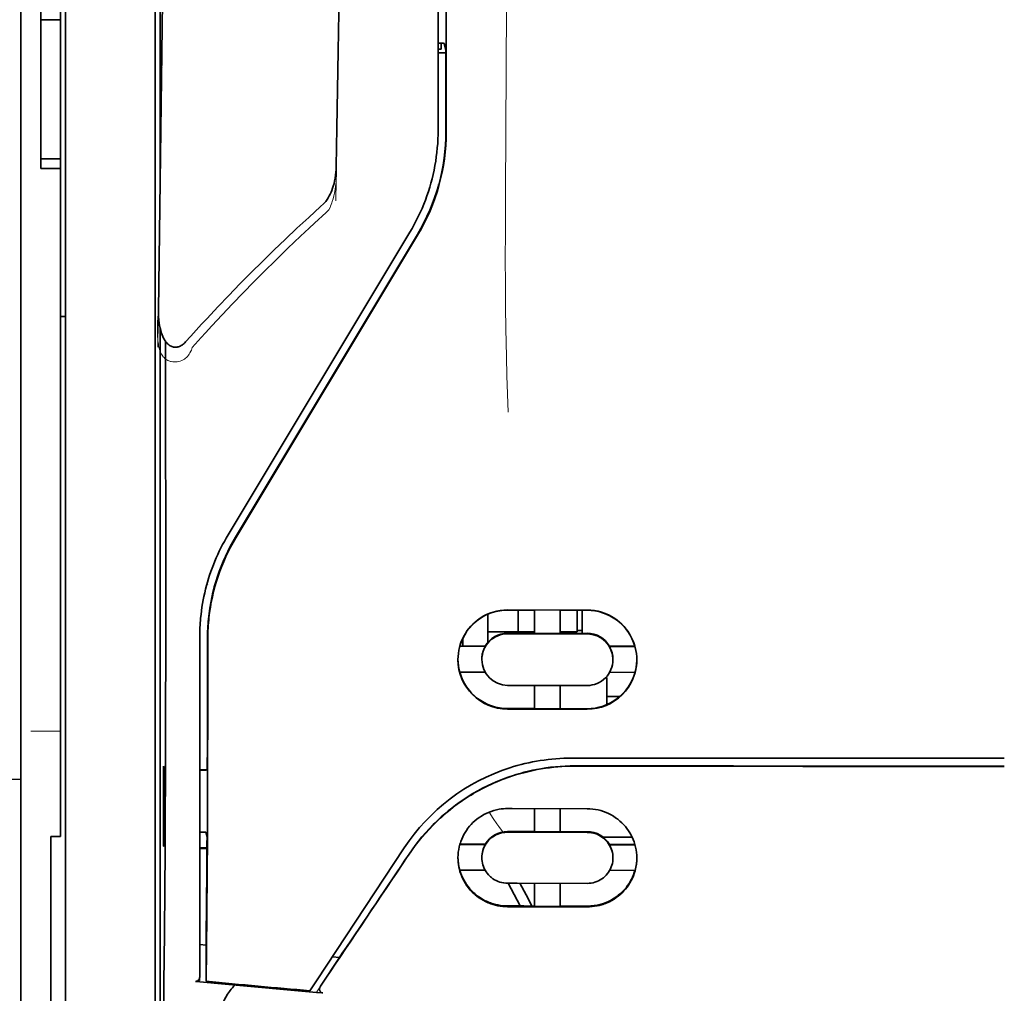
# Model space of a CAD drawing. Units: millimetres. Extents: x -2962 to 13463, y 2912 to 5377.
# Drawn here: x 2404 to 2454, y 4174 to 4223 of the extents above; entities that cross this region are included whole.
import ezdxf

# ---------------------------------------------------------------- set-up
doc = ezdxf.new("R2010")
doc.units = ezdxf.units.MM
doc.layers.add('berendezés', color=7, linetype='Continuous')

msp = doc.modelspace()

# ---------------------------------------------------------------- linework, layer by layer
at = {"color": 5, "lineweight": 13}
for p, q in [((2404.412, 4352.084), (2404.412, 4193.704)), ((2406.645, 4192.852), (2406.645, 4306.294)), ((2425.252, 4297.977), (2425.252, 4217.474)), ((2411.11, 4192.856), (2411.11, 4238.485))]:
    msp.add_line(p, q, dxfattribs=at)
at = {"color": 5, "lineweight": 35}
for p, q in [((2404.412, 4352.054), (2404.412, 4193.674)), ((2406.645, 4192.842), (2406.645, 4306.284)), ((2425.252, 4297.967), (2425.252, 4217.464)), ((2425.655, 4217.375), (2425.611, 4297.975)), ((2411.36, 4257.184), (2411.36, 4214.332)), ((2411.11, 4192.842), (2411.11, 4238.471)), ((2411.36, 4207.593), (2411.36, 4123.678))]:
    msp.add_line(p, q, dxfattribs=at)
at = {"color": 5, "lineweight": 35, "ltscale": 0.006239}
for p, q in [((2405.404, 4222.981), (2405.404, 4223.476)), ((2406.396, 4222.981), (2406.396, 4223.476)), ((2405.404, 4216.035), (2405.404, 4215.539)), ((2406.396, 4216.035), (2406.396, 4215.539))]:
    msp.add_line(p, q, dxfattribs=at)
at = {"color": 5, "lineweight": 35, "ltscale": 0.0125}
for p, q in [((2406.396, 4222.981), (2405.404, 4222.981)), ((2405.404, 4216.035), (2406.396, 4216.035)), ((2405.404, 4215.539), (2406.396, 4215.539))]:
    msp.add_line(p, q, dxfattribs=at)
at = {"color": 5, "lineweight": 35, "ltscale": 0.0875}
msp.add_line((2405.404, 4216.035), (2405.404, 4222.981), dxfattribs=at)
at = {"color": 5, "lineweight": 35, "ltscale": 0.08854}
msp.add_line((2406.396, 4222.981), (2406.396, 4215.952), dxfattribs=at)
at = {"color": 5, "lineweight": 35, "ltscale": 0.001217}
msp.add_line((2425.252, 4221.804), (2425.348, 4221.804), dxfattribs=at)
at = {"color": 5, "lineweight": 35, "ltscale": 0.001875}
msp.add_line((2425.252, 4221.512), (2425.4, 4221.512), dxfattribs=at)
at = {"color": 5, "lineweight": 35, "ltscale": 0.00367}
msp.add_line((2425.4, 4221.512), (2425.4, 4221.804), dxfattribs=at)
at = {"color": 5, "lineweight": 35, "ltscale": 0.004263}
msp.add_line((2425.557, 4221.797), (2425.639, 4221.469), dxfattribs=at)
at = {"color": 5, "lineweight": 35, "ltscale": 0.051167}
msp.add_line((2425.641, 4217.407), (2425.639, 4221.469), dxfattribs=at)
at = {"color": 5, "lineweight": 35, "ltscale": 0.004881}
msp.add_line((2425.252, 4221.319), (2425.639, 4221.319), dxfattribs=at)
at = {"color": 5, "lineweight": 35, "ltscale": 0.001713}
msp.add_line((2411.384, 4220.691), (2411.445, 4220.569), dxfattribs=at)
at = {"color": 5, "lineweight": 35, "ltscale": 0.025951}
msp.add_line((2411.376, 4219.716), (2411.376, 4217.656), dxfattribs=at)
at = {"color": 5, "lineweight": 35, "ltscale": 0.000373}
msp.add_line((2411.405, 4217.656), (2411.376, 4217.656), dxfattribs=at)
at = {"color": 5, "lineweight": 35, "ltscale": 0.000812}
msp.add_line((2411.376, 4217.656), (2411.404, 4217.598), dxfattribs=at)
at = {"color": 5, "lineweight": 35, "ltscale": 0.27504}
msp.add_line((2406.396, 4193.704), (2406.396, 4215.539), dxfattribs=at)
at = {"color": 5, "lineweight": 13, "ltscale": 0.000337}
msp.add_line((2425.252, 4214.713), (2425.252, 4214.74), dxfattribs=at)
at = {"color": 5, "lineweight": 35, "ltscale": 0.002478}
msp.add_line((2419.373, 4213.644), (2419.518, 4213.776), dxfattribs=at)
at = {"color": 5, "lineweight": 13, "ltscale": 0.002473}
msp.add_line((2419.654, 4213.349), (2419.798, 4213.482), dxfattribs=at)
at = {"color": 5, "lineweight": 13, "ltscale": 0.222277}
msp.add_line((2423.836, 4212.351), (2414.754, 4197.221), dxfattribs=at)
at = {"color": 5, "lineweight": 35, "ltscale": 0.222221}
msp.add_line((2423.837, 4212.357), (2414.757, 4197.231), dxfattribs=at)
at = {"color": 5, "lineweight": 35, "ltscale": 0.222235}
for p, q in [((2424.214, 4212.248), (2415.132, 4197.122)), ((2424.228, 4212.216), (2415.146, 4197.09))]:
    msp.add_line(p, q, dxfattribs=at)
at = {"color": 5, "lineweight": 35, "ltscale": 0.003125}
for p, q in [((2406.396, 4208.145), (2406.645, 4208.145)), ((2432.446, 4192.448), (2432.198, 4192.448))]:
    msp.add_line(p, q, dxfattribs=at)
at = {"color": 5, "lineweight": 35, "ltscale": 0.173857}
msp.add_line((2411.642, 4193.104), (2411.634, 4206.907), dxfattribs=at)
at = {"color": 5, "lineweight": 13, "ltscale": 0.000471}
msp.add_line((2413.747, 4194.756), (2413.731, 4194.79), dxfattribs=at)
at = {"color": 5, "lineweight": 13, "ltscale": 0.145215}
msp.add_line((2404.412, 4182.175), (2404.412, 4193.704), dxfattribs=at)
at = {"color": 5, "lineweight": 35, "ltscale": 0.141394}
msp.add_line((2404.412, 4193.674), (2404.412, 4182.449), dxfattribs=at)
at = {"color": 5, "lineweight": 35, "ltscale": 0.145215}
msp.add_line((2406.396, 4193.704), (2406.396, 4182.175), dxfattribs=at)
at = {"color": 5, "lineweight": 35, "ltscale": 0.05}
for p, q in [((2428.725, 4193.485), (2432.694, 4193.478)), ((2432.694, 4192.287), (2428.725, 4192.293)), ((2428.725, 4189.715), (2432.694, 4189.709)), ((2428.725, 4188.527), (2432.694, 4188.521))]:
    msp.add_line(p, q, dxfattribs=at)
at = {"color": 5, "lineweight": 35, "ltscale": 0.016867}
msp.add_line((2428.725, 4193.474), (2430.064, 4193.472), dxfattribs=at)
at = {"color": 5, "lineweight": 35, "ltscale": 0.013689}
msp.add_line((2429.242, 4193.473), (2429.242, 4192.386), dxfattribs=at)
at = {"color": 5, "lineweight": 35, "ltscale": 0.005738}
for p, q in [((2430.065, 4193.483), (2430.065, 4193.027)), ((2431.355, 4193.48), (2431.355, 4193.025))]:
    msp.add_line(p, q, dxfattribs=at)
at = {"color": 5, "lineweight": 35, "ltscale": 0.016883}
msp.add_line((2431.354, 4193.47), (2432.694, 4193.468), dxfattribs=at)
at = {"color": 5, "lineweight": 35, "ltscale": 0.01363}
msp.add_line((2432.198, 4193.468), (2432.198, 4192.386), dxfattribs=at)
at = {"color": 5, "lineweight": 35, "ltscale": 0.014526}
msp.add_line((2432.446, 4193.468), (2432.446, 4192.315), dxfattribs=at)
at = {"color": 5, "lineweight": 35, "ltscale": 0.006584}
msp.add_line((2427.732, 4192.746), (2427.732, 4193.268), dxfattribs=at)
at = {"color": 5, "lineweight": 35, "ltscale": 0.009098}
msp.add_line((2430.065, 4192.305), (2430.065, 4193.027), dxfattribs=at)
at = {"color": 5, "lineweight": 35, "ltscale": 0.009099}
msp.add_line((2431.355, 4192.303), (2431.355, 4193.025), dxfattribs=at)
at = {"color": 5, "lineweight": 13, "ltscale": 0.208651}
msp.add_line((2406.645, 4176.287), (2406.645, 4192.852), dxfattribs=at)
at = {"color": 5, "lineweight": 35, "ltscale": 0.206295}
msp.add_line((2406.645, 4176.464), (2406.645, 4192.842), dxfattribs=at)
at = {"color": 5, "lineweight": 13, "ltscale": 0.125383}
msp.add_line((2411.11, 4182.902), (2411.11, 4192.856), dxfattribs=at)
at = {"color": 5, "lineweight": 35, "ltscale": 0.123534}
msp.add_line((2411.11, 4183.035), (2411.11, 4192.842), dxfattribs=at)
at = {"color": 5, "lineweight": 35, "ltscale": 0.008002}
msp.add_line((2427.732, 4192.746), (2427.732, 4192.11), dxfattribs=at)
at = {"color": 5, "lineweight": 35, "ltscale": 0.00625}
for p, q in [((2427.732, 4192.386), (2428.229, 4192.386)), ((2405.9, 4182.166), (2406.396, 4182.166))]:
    msp.add_line(p, q, dxfattribs=at)
at = {"color": 5, "lineweight": 35, "ltscale": 0.012758}
msp.add_line((2429.242, 4192.386), (2428.229, 4192.386), dxfattribs=at)
at = {"color": 5, "lineweight": 35, "ltscale": 0.010366}
msp.add_line((2429.242, 4192.386), (2430.064, 4192.386), dxfattribs=at)
at = {"color": 5, "lineweight": 35, "ltscale": 0.010626}
msp.add_line((2431.355, 4192.386), (2432.198, 4192.386), dxfattribs=at)
at = {"color": 5, "lineweight": 35, "ltscale": 0.213829}
msp.add_line((2413.343, 4192.125), (2413.343, 4175.149), dxfattribs=at)
at = {"color": 5, "lineweight": 13, "ltscale": 0.216357}
msp.add_line((2413.343, 4192.124), (2413.343, 4174.947), dxfattribs=at)
at = {"color": 5, "lineweight": 35, "ltscale": 0.005011}
msp.add_line((2426.492, 4191.68), (2426.492, 4192.078), dxfattribs=at)
at = {"color": 5, "lineweight": 35, "ltscale": 0.003193}
msp.add_line((2427.732, 4192.11), (2427.732, 4191.857), dxfattribs=at)
at = {"color": 5, "lineweight": 35, "ltscale": 0.016875}
for p, q in [((2430.065, 4192.319), (2428.725, 4192.321)), ((2432.694, 4192.314), (2431.355, 4192.316)), ((2428.725, 4188.556), (2430.065, 4188.553)), ((2431.355, 4188.551), (2432.694, 4188.549)), ((2431.355, 4182.402), (2432.694, 4182.4)), ((2431.355, 4178.685), (2432.694, 4178.683))]:
    msp.add_line(p, q, dxfattribs=at)
at = {"color": 5, "lineweight": 35, "ltscale": 0.01625}
for p, q in [((2431.355, 4192.303), (2430.065, 4192.305)), ((2430.065, 4188.539), (2431.355, 4188.537)), ((2430.065, 4182.388), (2431.355, 4182.386)), ((2430.065, 4178.668), (2431.355, 4178.666))]:
    msp.add_line(p, q, dxfattribs=at)
at = {"color": 5, "lineweight": 35, "ltscale": 0.016102}
for p, q in [((2426.329, 4191.68), (2427.608, 4191.678)), ((2426.329, 4191.666), (2427.608, 4191.664)), ((2426.329, 4190.377), (2427.608, 4190.375)), ((2426.329, 4181.773), (2427.608, 4181.771)), ((2426.329, 4181.757), (2427.608, 4181.754))]:
    msp.add_line(p, q, dxfattribs=at)
at = {"color": 5, "lineweight": 35, "ltscale": 0.000175}
for p, q in [((2427.608, 4191.678), (2427.608, 4191.664)), ((2433.812, 4191.668), (2433.812, 4191.654)), ((2427.435, 4191.019), (2427.435, 4191.006))]:
    msp.add_line(p, q, dxfattribs=at)
at = {"color": 5, "lineweight": 35, "ltscale": 0.016103}
for p, q in [((2433.812, 4191.668), (2435.09, 4191.666)), ((2433.812, 4191.654), (2435.09, 4191.652)), ((2435.09, 4190.363), (2433.812, 4190.365)), ((2435.09, 4181.759), (2433.812, 4181.761)), ((2435.09, 4181.743), (2433.812, 4181.744)), ((2435.09, 4180.468), (2433.812, 4180.47))]:
    msp.add_line(p, q, dxfattribs=at)
at = {"color": 5, "lineweight": 35, "ltscale": 0.000179}
msp.add_line((2433.984, 4191.009), (2433.984, 4190.995), dxfattribs=at)
at = {"color": 5, "lineweight": 35, "ltscale": 0.000715}
msp.add_line((2433.687, 4190.1), (2433.631, 4190.11), dxfattribs=at)
at = {"color": 5, "lineweight": 35, "ltscale": 0.016951}
msp.add_line((2433.687, 4190.1), (2433.687, 4188.754), dxfattribs=at)
at = {"color": 5, "lineweight": 35, "ltscale": 0.014785}
for p, q in [((2430.065, 4189.713), (2430.065, 4188.539)), ((2431.355, 4189.711), (2431.355, 4188.537))]:
    msp.add_line(p, q, dxfattribs=at)
at = {"color": 5, "lineweight": 35, "ltscale": 0.008229}
msp.add_line((2434.34, 4189.161), (2433.687, 4189.161), dxfattribs=at)
at = {"color": 5, "lineweight": 13, "ltscale": 0.01875}
msp.add_line((2406.396, 4187.424), (2404.908, 4187.424), dxfattribs=at)
at = {"color": 5, "lineweight": 35, "ltscale": 0.049992}
for p, q in [((2411.53, 4181.702), (2411.53, 4185.671)), ((2411.554, 4181.654), (2411.554, 4185.623))]:
    msp.add_line(p, q, dxfattribs=at)
at = {"color": 5, "lineweight": 35, "ltscale": 0.000671}
for p, q in [((2411.53, 4185.671), (2411.554, 4185.623)), ((2411.53, 4181.702), (2411.554, 4181.654))]:
    msp.add_line(p, q, dxfattribs=at)
at = {"color": 5, "lineweight": 35, "ltscale": 0.004772}
msp.add_line((2413.343, 4185.491), (2413.722, 4185.49), dxfattribs=at)
at = {"color": 5, "lineweight": 35, "ltscale": 0.000462}
msp.add_line((2413.688, 4185.49), (2413.654, 4185.477), dxfattribs=at)
at = {"color": 5, "lineweight": 35, "ltscale": 0.125}
msp.add_line((2453.534, 4185.676), (2443.61, 4185.68), dxfattribs=at)
at = {"color": 5, "lineweight": 35, "ltscale": 0.001282}
for p, q in [((2413.445, 4185.477), (2413.343, 4185.477)), ((2413.343, 4182.377), (2413.445, 4182.377))]:
    msp.add_line(p, q, dxfattribs=at)
at = {"color": 5, "lineweight": 35, "ltscale": 0.002631}
msp.add_line((2413.654, 4185.477), (2413.445, 4185.477), dxfattribs=at)
at = {"color": 5, "lineweight": 35, "ltscale": 0.002905}
msp.add_line((2428.725, 4183.555), (2428.955, 4183.554), dxfattribs=at)
at = {"color": 5, "lineweight": 35, "ltscale": 0.047096}
msp.add_line((2428.955, 4183.554), (2432.694, 4183.548), dxfattribs=at)
at = {"color": 5, "lineweight": 35, "ltscale": 0.014663}
for p, q in [((2430.065, 4183.552), (2430.065, 4182.388)), ((2431.355, 4183.55), (2431.355, 4182.386))]:
    msp.add_line(p, q, dxfattribs=at)
at = {"color": 5, "lineweight": 35, "ltscale": 0.082757}
msp.add_line((2411.11, 4183.035), (2411.11, 4176.464), dxfattribs=at)
at = {"color": 5, "lineweight": 13, "ltscale": 0.083839}
msp.add_line((2411.11, 4182.902), (2411.11, 4176.246), dxfattribs=at)
at = {"color": 5, "lineweight": 35, "ltscale": 0.089352}
msp.add_line((2404.412, 4182.449), (2404.412, 4175.355), dxfattribs=at)
at = {"color": 5, "lineweight": 13, "ltscale": 0.089352}
msp.add_line((2404.412, 4182.175), (2404.412, 4175.082), dxfattribs=at)
at = {"color": 5, "lineweight": 35, "ltscale": 0.089235}
msp.add_line((2405.9, 4182.166), (2405.9, 4175.082), dxfattribs=at)
at = {"color": 5, "lineweight": 35, "ltscale": 0.000117}
msp.add_line((2406.396, 4182.166), (2406.396, 4182.175), dxfattribs=at)
at = {"color": 5, "lineweight": 35, "ltscale": 0.003032}
msp.add_line((2413.654, 4182.371), (2413.707, 4182.136), dxfattribs=at)
at = {"color": 5, "lineweight": 35, "ltscale": 0.006046}
msp.add_line((2428.725, 4182.407), (2429.205, 4182.406), dxfattribs=at)
at = {"color": 5, "lineweight": 35, "ltscale": 0.003732}
msp.add_line((2428.725, 4182.374), (2429.021, 4182.374), dxfattribs=at)
at = {"color": 5, "lineweight": 35, "ltscale": 0.046268}
msp.add_line((2429.021, 4182.374), (2432.694, 4182.368), dxfattribs=at)
at = {"color": 5, "lineweight": 35, "ltscale": 0.010829}
msp.add_line((2429.205, 4182.406), (2430.065, 4182.404), dxfattribs=at)
at = {"color": 5, "lineweight": 35, "ltscale": 0.018211}
msp.add_line((2434.946, 4182.12), (2433.5, 4182.12), dxfattribs=at)
at = {"color": 5, "lineweight": 13, "ltscale": 0.018211}
msp.add_line((2434.946, 4182.12), (2433.5, 4182.12), dxfattribs=at)
at = {"color": 5, "lineweight": 35, "ltscale": 0.0003}
msp.add_line((2411.53, 4181.702), (2411.554, 4181.702), dxfattribs=at)
at = {"color": 5, "lineweight": 35, "ltscale": 0.003187}
msp.add_line((2413.343, 4181.596), (2413.596, 4181.593), dxfattribs=at)
at = {"color": 5, "lineweight": 35, "ltscale": 0.004542}
msp.add_line((2413.343, 4181.559), (2413.704, 4181.558), dxfattribs=at)
at = {"color": 5, "lineweight": 35, "ltscale": 0.001358}
msp.add_line((2413.596, 4181.593), (2413.704, 4181.593), dxfattribs=at)
at = {"color": 5, "lineweight": 35, "ltscale": 0.100264}
msp.add_line((2419.177, 4174.947), (2423.56, 4181.591), dxfattribs=at)
at = {"color": 5, "lineweight": 35, "ltscale": 0.000209}
for p, q in [((2427.608, 4181.771), (2427.608, 4181.754)), ((2433.812, 4181.761), (2433.812, 4181.744))]:
    msp.add_line(p, q, dxfattribs=at)
at = {"color": 5, "lineweight": 35, "ltscale": 0.000212}
msp.add_line((2427.435, 4181.1), (2427.435, 4181.117), dxfattribs=at)
at = {"color": 5, "lineweight": 35, "ltscale": 0.000211}
msp.add_line((2433.984, 4181.09), (2433.984, 4181.107), dxfattribs=at)
at = {"color": 5, "lineweight": 35, "ltscale": 0.015978}
msp.add_line((2426.329, 4180.482), (2427.598, 4180.48), dxfattribs=at)
at = {"color": 5, "lineweight": 35, "ltscale": 0.006006}
msp.add_line((2428.725, 4179.824), (2429.202, 4179.823), dxfattribs=at)
at = {"color": 5, "lineweight": 35, "ltscale": 0.016121}
msp.add_line((2428.752, 4179.824), (2429.342, 4178.689), dxfattribs=at)
at = {"color": 5, "lineweight": 35, "ltscale": 0.043994}
msp.add_line((2429.202, 4179.823), (2432.694, 4179.818), dxfattribs=at)
at = {"color": 5, "lineweight": 35, "ltscale": 0.008327}
msp.add_line((2429.642, 4179.237), (2429.336, 4179.823), dxfattribs=at)
at = {"color": 5, "lineweight": 35, "ltscale": 0.014532}
for p, q in [((2430.065, 4179.821), (2430.065, 4178.668)), ((2431.355, 4179.819), (2431.355, 4178.666))]:
    msp.add_line(p, q, dxfattribs=at)
at = {"color": 5, "lineweight": 35, "ltscale": 0.007805}
msp.add_line((2429.928, 4178.688), (2429.642, 4179.237), dxfattribs=at)
at = {"color": 5, "lineweight": 35, "ltscale": 0.010157}
msp.add_line((2428.725, 4178.69), (2429.531, 4178.688), dxfattribs=at)
at = {"color": 5, "lineweight": 35, "ltscale": 0.007328}
msp.add_line((2428.725, 4178.651), (2429.307, 4178.65), dxfattribs=at)
at = {"color": 5, "lineweight": 35, "ltscale": 0.042672}
msp.add_line((2429.307, 4178.65), (2432.694, 4178.644), dxfattribs=at)
at = {"color": 5, "lineweight": 35, "ltscale": 0.006718}
msp.add_line((2429.531, 4178.688), (2430.065, 4178.687), dxfattribs=at)
at = {"color": 5, "lineweight": 35, "ltscale": 0.004011}
msp.add_line((2413.343, 4176.765), (2413.66, 4176.731), dxfattribs=at)
at = {"color": 5, "lineweight": 35, "ltscale": 0.023548}
msp.add_line((2413.66, 4174.924), (2413.66, 4176.793), dxfattribs=at)
at = {"color": 5, "lineweight": 35, "ltscale": 0.110829}
msp.add_line((2406.645, 4176.464), (2406.645, 4167.665), dxfattribs=at)
at = {"color": 5, "lineweight": 13, "ltscale": 0.108395}
msp.add_line((2406.645, 4176.287), (2406.645, 4167.681), dxfattribs=at)
at = {"color": 5, "lineweight": 35, "ltscale": 0.110827}
msp.add_line((2411.11, 4167.666), (2411.11, 4176.464), dxfattribs=at)
at = {"color": 5, "lineweight": 13, "ltscale": 0.107785}
msp.add_line((2411.11, 4167.689), (2411.11, 4176.246), dxfattribs=at)
at = {"color": 5, "lineweight": 35, "ltscale": 0.004497}
msp.add_line((2420.326, 4176.119), (2419.97, 4176.148), dxfattribs=at)
at = {"color": 5, "lineweight": 35, "ltscale": 0.003112}
msp.add_line((2420.465, 4176.324), (2420.326, 4176.119), dxfattribs=at)
at = {"color": 5, "lineweight": 35, "ltscale": 0.010271}
msp.add_line((2411.557, 4175.066), (2411.569, 4175.882), dxfattribs=at)
at = {"color": 5, "lineweight": 35, "ltscale": 0.021733}
msp.add_line((2419.377, 4174.678), (2420.326, 4176.119), dxfattribs=at)
at = {"color": 5, "lineweight": 35, "ltscale": 0.087893}
msp.add_line((2404.412, 4175.355), (2404.412, 4168.377), dxfattribs=at)
at = {"color": 5, "lineweight": 13, "ltscale": 0.084072}
msp.add_line((2404.412, 4175.082), (2404.412, 4168.407), dxfattribs=at)
at = {"color": 5, "lineweight": 35, "ltscale": 0.084072}
msp.add_line((2405.9, 4175.082), (2405.9, 4168.407), dxfattribs=at)
at = {"color": 5, "lineweight": 35, "ltscale": 0.002724}
msp.add_line((2413.343, 4174.899), (2413.128, 4174.92), dxfattribs=at)
at = {"color": 5, "lineweight": 13, "ltscale": 0.000549}
msp.add_line((2413.298, 4174.95), (2413.298, 4174.907), dxfattribs=at)
at = {"color": 5, "lineweight": 35, "ltscale": 0.000471}
msp.add_line((2413.66, 4174.924), (2413.66, 4174.961), dxfattribs=at)
at = {"color": 5, "lineweight": 35, "ltscale": 0.007451}
msp.add_line((2418.851, 4174.453), (2419.177, 4174.947), dxfattribs=at)
at = {"color": 5, "lineweight": 13, "ltscale": 0.009248}
msp.add_line((2419.609, 4175.009), (2419.196, 4174.402), dxfattribs=at)
at = {"color": 5, "lineweight": 35, "ltscale": 0.004025}
msp.add_line((2419.174, 4174.369), (2419.492, 4174.343), dxfattribs=at)
at = {"color": 5, "lineweight": 13}
for points in [[(2428.724, 4250.17), (2428.706, 4243.541), (2428.697, 4236.913), (2428.691, 4231.046), (2428.686, 4228.01), (2428.672, 4223.655), (2428.657, 4220.535), (2428.62, 4214.293), (2428.609, 4212.207), (2428.606, 4211.185), (2428.609, 4209.611), (2428.618, 4208.594), (2428.634, 4207.55), (2428.665, 4206.129), (2428.69, 4205.186), (2428.743, 4203.36)], [(2411.849, 4249.35), (2411.811, 4246.679), (2411.773, 4244.008), (2411.735, 4241.337), (2411.697, 4238.666), (2411.659, 4235.995), (2411.622, 4233.324), (2411.584, 4230.653), (2411.547, 4227.982), (2411.51, 4225.312), (2411.473, 4222.641), (2411.436, 4219.97), (2411.399, 4217.299), (2411.363, 4214.628), (2411.327, 4211.957), (2411.29, 4209.286), (2411.254, 4206.615)], [(2420.674, 4246.234), (2420.639, 4244.215), (2420.604, 4242.195), (2420.57, 4240.176), (2420.535, 4238.157), (2420.501, 4236.137), (2420.467, 4234.118), (2420.433, 4232.098), (2420.399, 4230.079), (2420.366, 4228.06), (2420.332, 4226.04), (2420.299, 4224.021), (2420.266, 4222.001), (2420.233, 4219.982), (2420.2, 4217.962), (2420.168, 4215.943), (2420.135, 4213.924)], [(2420.164, 4215.641), (2420.171, 4215.507), (2420.175, 4215.349), (2420.173, 4215.199), (2420.165, 4215.022), (2420.151, 4214.846), (2420.131, 4214.67), (2420.104, 4214.495), (2420.072, 4214.32), (2420.041, 4214.176), (2420.005, 4214.033), (2419.965, 4213.891), (2419.942, 4213.821), (2419.917, 4213.752), (2419.88, 4213.661), (2419.853, 4213.601), (2419.798, 4213.482)], [(2419.654, 4213.349), (2419.082, 4212.821), (2418.806, 4212.563), (2418.378, 4212.159), (2417.747, 4211.557), (2417.121, 4210.949), (2416.583, 4210.416), (2416.045, 4209.876), (2415.511, 4209.33), (2414.983, 4208.781), (2414.463, 4208.23), (2413.952, 4207.68), (2413.633, 4207.329), (2413.42, 4207.092), (2412.973, 4206.592)], [(2412.973, 4206.592), (2412.925, 4206.474), (2412.899, 4206.415), (2412.857, 4206.33), (2412.822, 4206.268), (2412.783, 4206.209), (2412.739, 4206.154), (2412.69, 4206.103), (2412.635, 4206.058), (2412.576, 4206.017), (2412.511, 4205.98), (2412.442, 4205.949), (2412.371, 4205.923), (2412.299, 4205.903), (2412.224, 4205.889), (2412.149, 4205.88), (2412.074, 4205.877), (2412, 4205.881), (2411.923, 4205.892), (2411.885, 4205.9), (2411.848, 4205.91), (2411.794, 4205.929), (2411.742, 4205.953), (2411.693, 4205.982), (2411.647, 4206.014), (2411.603, 4206.052), (2411.562, 4206.094), (2411.524, 4206.138), (2411.497, 4206.173), (2411.473, 4206.21), (2411.435, 4206.273), (2411.402, 4206.339), (2411.372, 4206.407), (2411.354, 4206.456), (2411.337, 4206.506), (2411.321, 4206.561), (2411.306, 4206.617), (2411.291, 4206.688), (2411.279, 4206.758), (2411.266, 4206.851), (2411.256, 4206.945), (2411.248, 4207.04), (2411.241, 4207.145), (2411.236, 4207.25), (2411.23, 4207.46), (2411.23, 4207.67), (2411.235, 4207.879), (2411.245, 4208.077), (2411.262, 4208.287), (2411.281, 4208.463)], [(2423.728, 4181.142), (2423.866, 4181.346), (2423.934, 4181.444), (2424.035, 4181.588), (2424.113, 4181.694), (2424.193, 4181.8), (2424.32, 4181.96), (2424.455, 4182.124), (2424.633, 4182.33), (2424.818, 4182.532), (2425.01, 4182.73), (2425.209, 4182.925), (2425.311, 4183.02), (2425.415, 4183.115), (2425.556, 4183.24), (2425.7, 4183.362), (2425.847, 4183.481), (2426.026, 4183.622), (2426.209, 4183.758), (2426.395, 4183.89), (2426.584, 4184.018), (2426.776, 4184.141), (2426.896, 4184.215), (2427.017, 4184.288), (2427.141, 4184.359), (2427.265, 4184.429), (2427.516, 4184.562), (2427.726, 4184.667), (2427.932, 4184.765), (2428.068, 4184.825), (2428.204, 4184.882), (2428.389, 4184.956), (2428.515, 4185.005), (2428.793, 4185.109)], [(2428.487, 4182.385), (2428.43, 4182.46), (2428.367, 4182.544), (2428.283, 4182.662), (2428.191, 4182.793), (2428.008, 4183.064), (2427.803, 4183.38)]]:
    msp.add_lwpolyline(points, dxfattribs=at)
at = {"color": 5, "lineweight": 35}
for points in [[(2411.853, 4249.609), (2411.816, 4247.038), (2411.779, 4244.467), (2411.743, 4241.896), (2411.706, 4239.325), (2411.67, 4236.754), (2411.634, 4234.183), (2411.598, 4231.612), (2411.562, 4229.041), (2411.527, 4226.47), (2411.491, 4223.899), (2411.456, 4221.328), (2411.42, 4218.757), (2411.385, 4216.186), (2411.35, 4213.615), (2411.315, 4211.044), (2411.281, 4208.473)], [(2420.677, 4246.414), (2420.644, 4244.491), (2420.611, 4242.568), (2420.578, 4240.645), (2420.545, 4238.722), (2420.513, 4236.8), (2420.48, 4234.877), (2420.448, 4232.954), (2420.416, 4231.031), (2420.384, 4229.108), (2420.352, 4227.186), (2420.32, 4225.263), (2420.289, 4223.34), (2420.257, 4221.417), (2420.226, 4219.494), (2420.195, 4217.572), (2420.164, 4215.649)], [(2411.376, 4219.716), (2411.377, 4220.166), (2411.379, 4220.514), (2411.382, 4220.649), (2411.383, 4220.682), (2411.384, 4220.69), (2411.384, 4220.691), (2411.384, 4220.691), (2411.384, 4220.691)], [(2420.164, 4215.649), (2420.159, 4215.503), (2420.148, 4215.358), (2420.131, 4215.213), (2420.109, 4215.069), (2420.081, 4214.925), (2420.052, 4214.801), (2420.016, 4214.668), (2419.98, 4214.556), (2419.942, 4214.453), (2419.905, 4214.359), (2419.863, 4214.266), (2419.816, 4214.174), (2419.764, 4214.083), (2419.705, 4213.993), (2419.673, 4213.948), (2419.638, 4213.904), (2419.601, 4213.861), (2419.561, 4213.818), (2419.518, 4213.776)], [(2419.373, 4213.644), (2418.785, 4213.103), (2418.202, 4212.558), (2417.623, 4212.01), (2417.048, 4211.457), (2416.478, 4210.901), (2415.913, 4210.34), (2415.353, 4209.775), (2414.799, 4209.205), (2414.25, 4208.63), (2413.707, 4208.051), (2413.438, 4207.76), (2413.171, 4207.467), (2412.905, 4207.173), (2412.64, 4206.878)], [(2411.281, 4208.471), (2411.281, 4208.31), (2411.288, 4208.146), (2411.301, 4207.981), (2411.321, 4207.816), (2411.341, 4207.692), (2411.366, 4207.568), (2411.397, 4207.443), (2411.435, 4207.317), (2411.465, 4207.233), (2411.499, 4207.148), (2411.54, 4207.062), (2411.563, 4207.019), (2411.588, 4206.976), (2411.616, 4206.933), (2411.647, 4206.889), (2411.681, 4206.846), (2411.721, 4206.802), (2411.766, 4206.759), (2411.818, 4206.718), (2411.864, 4206.688), (2411.915, 4206.661), (2411.952, 4206.645), (2411.992, 4206.632), (2412.035, 4206.622), (2412.079, 4206.615), (2412.123, 4206.612), (2412.168, 4206.613), (2412.211, 4206.618), (2412.252, 4206.626), (2412.29, 4206.636), (2412.326, 4206.648), (2412.36, 4206.663), (2412.422, 4206.694), (2412.475, 4206.729), (2412.523, 4206.765), (2412.566, 4206.802), (2412.605, 4206.84), (2412.64, 4206.878)], [(2411.569, 4175.882), (2411.586, 4177.498), (2411.602, 4179.395), (2411.616, 4181.538), (2411.625, 4183.25), (2411.631, 4185.051), (2411.64, 4188.828), (2411.642, 4190.972), (2411.642, 4193.104)], [(2413.746, 4192.035), (2413.743, 4187.99), (2413.738, 4185.964), (2413.732, 4183.982), (2413.724, 4182.108), (2413.713, 4180.324), (2413.698, 4178.295), (2413.68, 4176.489), (2413.66, 4174.961)], [(2431.917, 4186.076), (2433.268, 4186.075), (2434.62, 4186.074), (2435.971, 4186.073), (2437.322, 4186.073), (2438.673, 4186.072), (2440.024, 4186.071), (2441.375, 4186.071), (2442.726, 4186.07), (2444.077, 4186.07), (2445.428, 4186.069), (2446.779, 4186.069), (2448.13, 4186.069), (2449.481, 4186.068), (2450.832, 4186.068), (2452.183, 4186.068), (2453.534, 4186.068)], [(2432.088, 4185.692), (2431.843, 4185.69), (2431.598, 4185.681), (2431.354, 4185.666), (2431.11, 4185.646), (2430.868, 4185.619), (2430.626, 4185.587), (2430.385, 4185.549), (2430.176, 4185.511), (2429.968, 4185.468), (2429.761, 4185.421), (2429.555, 4185.37), (2429.419, 4185.333), (2429.283, 4185.295), (2429.148, 4185.255), (2429.014, 4185.212), (2428.748, 4185.123), (2428.485, 4185.026), (2428.226, 4184.922), (2427.971, 4184.811), (2427.72, 4184.694), (2427.473, 4184.57), (2427.23, 4184.439), (2426.992, 4184.303), (2426.759, 4184.161), (2426.531, 4184.013), (2426.308, 4183.86), (2426.12, 4183.723), (2425.936, 4183.583), (2425.756, 4183.439), (2425.581, 4183.292), (2425.409, 4183.141), (2425.305, 4183.046), (2425.202, 4182.949), (2425.1, 4182.851), (2425.001, 4182.752), (2424.807, 4182.551), (2424.621, 4182.347), (2424.442, 4182.139), (2424.27, 4181.929), (2424.106, 4181.715), (2423.949, 4181.5), (2423.799, 4181.283)], [(2426.244, 4181.103), (2426.248, 4181.24), (2426.259, 4181.377), (2426.279, 4181.513), (2426.306, 4181.649), (2426.323, 4181.716), (2426.341, 4181.783), (2426.362, 4181.85), (2426.384, 4181.916), (2426.428, 4182.031), (2426.478, 4182.144), (2426.534, 4182.255), (2426.596, 4182.363), (2426.664, 4182.468), (2426.737, 4182.571), (2426.816, 4182.67), (2426.901, 4182.766), (2426.993, 4182.859), (2427.09, 4182.948), (2427.193, 4183.032), (2427.3, 4183.111), (2427.412, 4183.184), (2427.529, 4183.252), (2427.649, 4183.313), (2427.774, 4183.368), (2427.902, 4183.417), (2428.033, 4183.458), (2428.166, 4183.493), (2428.302, 4183.519), (2428.407, 4183.535), (2428.512, 4183.546), (2428.618, 4183.553), (2428.725, 4183.555)], [(2435.175, 4181.088), (2435.172, 4181.223), (2435.16, 4181.357), (2435.141, 4181.492), (2435.115, 4181.627), (2435.08, 4181.761), (2435.06, 4181.827), (2435.038, 4181.894), (2434.994, 4182.008), (2434.945, 4182.122), (2434.889, 4182.233), (2434.828, 4182.342), (2434.76, 4182.449), (2434.686, 4182.552), (2434.607, 4182.653), (2434.522, 4182.75), (2434.429, 4182.845), (2434.331, 4182.935), (2434.227, 4183.021), (2434.118, 4183.101), (2434.005, 4183.176), (2433.887, 4183.244), (2433.765, 4183.306), (2433.639, 4183.362), (2433.511, 4183.41), (2433.379, 4183.452), (2433.246, 4183.486), (2433.11, 4183.513), (2432.972, 4183.533), (2432.833, 4183.544), (2432.694, 4183.548)], [(2413.445, 4182.377), (2413.519, 4182.377), (2413.589, 4182.376), (2413.641, 4182.373), (2413.652, 4182.371), (2413.653, 4182.371), (2413.653, 4182.371), (2413.654, 4182.371), (2413.654, 4182.371)], [(2427.435, 4181.1), (2427.438, 4181.193), (2427.449, 4181.286), (2427.466, 4181.378), (2427.49, 4181.469), (2427.521, 4181.558), (2427.559, 4181.646), (2427.603, 4181.73), (2427.654, 4181.812), (2427.712, 4181.89), (2427.776, 4181.964), (2427.84, 4182.028), (2427.909, 4182.088), (2427.982, 4182.143), (2428.06, 4182.193), (2428.142, 4182.238), (2428.228, 4182.277), (2428.317, 4182.31), (2428.409, 4182.336), (2428.503, 4182.356), (2428.577, 4182.366), (2428.651, 4182.372), (2428.725, 4182.374)], [(2433.984, 4181.09), (2433.981, 4181.181), (2433.971, 4181.273), (2433.954, 4181.364), (2433.931, 4181.454), (2433.9, 4181.543), (2433.863, 4181.63), (2433.819, 4181.715), (2433.768, 4181.798), (2433.71, 4181.877), (2433.646, 4181.952), (2433.581, 4182.017), (2433.511, 4182.078), (2433.437, 4182.134), (2433.358, 4182.185), (2433.275, 4182.231), (2433.188, 4182.27), (2433.098, 4182.303), (2433.006, 4182.33), (2432.912, 4182.35), (2432.84, 4182.36), (2432.767, 4182.366), (2432.694, 4182.368)], [(2428.725, 4178.651), (2428.602, 4178.654), (2428.479, 4178.663), (2428.357, 4178.678), (2428.236, 4178.7), (2428.116, 4178.726), (2427.999, 4178.759), (2427.883, 4178.797), (2427.817, 4178.822), (2427.752, 4178.848), (2427.625, 4178.906), (2427.502, 4178.971), (2427.383, 4179.041), (2427.27, 4179.117), (2427.163, 4179.199), (2427.108, 4179.244), (2427.056, 4179.29), (2426.955, 4179.386), (2426.86, 4179.486), (2426.772, 4179.591), (2426.69, 4179.7), (2426.615, 4179.812), (2426.547, 4179.928), (2426.486, 4180.047), (2426.431, 4180.168), (2426.384, 4180.291), (2426.343, 4180.417), (2426.313, 4180.529), (2426.288, 4180.642), (2426.269, 4180.756), (2426.255, 4180.871), (2426.247, 4180.987), (2426.244, 4181.103)], [(2428.725, 4179.824), (2428.626, 4179.828), (2428.529, 4179.839), (2428.432, 4179.858), (2428.337, 4179.884), (2428.245, 4179.916), (2428.157, 4179.955), (2428.072, 4180), (2427.991, 4180.051), (2427.916, 4180.107), (2427.876, 4180.14), (2427.839, 4180.173), (2427.768, 4180.245), (2427.704, 4180.32), (2427.647, 4180.4), (2427.596, 4180.482), (2427.553, 4180.568), (2427.516, 4180.656), (2427.486, 4180.746), (2427.463, 4180.833), (2427.448, 4180.922), (2427.438, 4181.011), (2427.435, 4181.1)], [(2432.694, 4179.818), (2432.795, 4179.822), (2432.894, 4179.833), (2432.991, 4179.852), (2433.086, 4179.877), (2433.178, 4179.91), (2433.266, 4179.949), (2433.35, 4179.993), (2433.429, 4180.043), (2433.504, 4180.098), (2433.579, 4180.163), (2433.648, 4180.232), (2433.712, 4180.306), (2433.768, 4180.384), (2433.819, 4180.466), (2433.863, 4180.55), (2433.9, 4180.638), (2433.931, 4180.727), (2433.955, 4180.819), (2433.972, 4180.912), (2433.981, 4181.001), (2433.984, 4181.09)], [(2432.694, 4178.644), (2432.817, 4178.647), (2432.94, 4178.656), (2433.061, 4178.671), (2433.18, 4178.691), (2433.298, 4178.717), (2433.413, 4178.748), (2433.481, 4178.769), (2433.547, 4178.792), (2433.614, 4178.817), (2433.679, 4178.844), (2433.806, 4178.902), (2433.927, 4178.966), (2434.04, 4179.033), (2434.148, 4179.106), (2434.251, 4179.183), (2434.349, 4179.265), (2434.442, 4179.351), (2434.53, 4179.442), (2434.613, 4179.536), (2434.69, 4179.633), (2434.762, 4179.734), (2434.832, 4179.845), (2434.895, 4179.958), (2434.953, 4180.075), (2435.004, 4180.194), (2435.049, 4180.316), (2435.087, 4180.44), (2435.118, 4180.567), (2435.143, 4180.695), (2435.161, 4180.825), (2435.172, 4180.956), (2435.175, 4181.088)], [(2428.725, 4178.69), (2428.602, 4178.693), (2428.48, 4178.702), (2428.358, 4178.717), (2428.238, 4178.738), (2428.119, 4178.765), (2428.003, 4178.796), (2427.934, 4178.818), (2427.866, 4178.842), (2427.8, 4178.867), (2427.734, 4178.894), (2427.67, 4178.923), (2427.607, 4178.953), (2427.485, 4179.018), (2427.368, 4179.089), (2427.288, 4179.143), (2427.21, 4179.2), (2427.135, 4179.259), (2427.081, 4179.304), (2427.029, 4179.351), (2426.978, 4179.4), (2426.928, 4179.45), (2426.835, 4179.552), (2426.749, 4179.658), (2426.669, 4179.767), (2426.596, 4179.88), (2426.53, 4179.995), (2426.471, 4180.114), (2426.418, 4180.235), (2426.373, 4180.358), (2426.334, 4180.483)], [(2432.694, 4178.683), (2432.79, 4178.685), (2432.885, 4178.69), (2432.979, 4178.699), (2433.049, 4178.708), (2433.119, 4178.719), (2433.256, 4178.746), (2433.389, 4178.78), (2433.519, 4178.82), (2433.644, 4178.867), (2433.765, 4178.92), (2433.864, 4178.969), (2433.959, 4179.022), (2434.051, 4179.078), (2434.14, 4179.137), (2434.197, 4179.179), (2434.252, 4179.221), (2434.358, 4179.31), (2434.458, 4179.404), (2434.551, 4179.502), (2434.638, 4179.603), (2434.719, 4179.709), (2434.788, 4179.81), (2434.851, 4179.913), (2434.909, 4180.02), (2434.961, 4180.129), (2435.008, 4180.24), (2435.05, 4180.353), (2435.085, 4180.468)], [(2413.338, 4175.095), (2413.327, 4175.057), (2413.31, 4175.021), (2413.29, 4174.993), (2413.266, 4174.967), (2413.242, 4174.948), (2413.214, 4174.933), (2413.181, 4174.923), (2413.148, 4174.919), (2413.128, 4174.92)], [(2414.196, 4173.107), (2414.259, 4173.293), (2414.327, 4173.474), (2414.401, 4173.649), (2414.479, 4173.818), (2414.56, 4173.979), (2414.645, 4174.132), (2414.733, 4174.275), (2414.779, 4174.343), (2414.825, 4174.409), (2414.869, 4174.47), (2414.914, 4174.527), (2414.976, 4174.6), (2415.037, 4174.667), (2415.099, 4174.727)], [(2419.377, 4174.678), (2419.365, 4174.658), (2419.354, 4174.636), (2419.346, 4174.614), (2419.339, 4174.591), (2419.334, 4174.568), (2419.332, 4174.544), (2419.332, 4174.521), (2419.334, 4174.498), (2419.338, 4174.476), (2419.345, 4174.455), (2419.354, 4174.435), (2419.365, 4174.416), (2419.378, 4174.4), (2419.393, 4174.385), (2419.409, 4174.372), (2419.427, 4174.361), (2419.446, 4174.353), (2419.465, 4174.347), (2419.492, 4174.343)]]:
    msp.add_lwpolyline(points, dxfattribs=at)
for centre, radius, start, end in [((2425.412, 4219.981), 1.823, 85.432, 92.0031), ((2415.321, 4217.464), 9.931, 339.3908, 0.0044), ((2415.629, 4217.399), 10.013, 329.0375, 0.0442), ((2415.642, 4217.367), 10.013, 329.0376, 0.0439), ((2415.338, 4217.458), 9.912, 329.0294, 339.3878), ((2423.535, 4192.076), 9.802, 149.0137, 174.4299), ((2423.549, 4192.044), 9.802, 149.0138, 173.8276), ((2423.249, 4192.132), 9.905, 149.0199, 157.5469), ((2423.265, 4192.126), 9.922, 157.5506, 174.5316), ((2428.72, 4190.998), 2.476, 89.8936, 126.1833), ((2428.72, 4191.009), 2.476, 89.895, 123.7617), ((2432.69, 4190.996), 2.482, 56.1007, 89.9089), ((2432.69, 4190.985), 2.483, 53.6837, 89.907), ((2423.278, 4192.124), 9.934, 174.5266, 179.9991), ((2423.601, 4192.068), 9.869, 174.4198, 180.0038), ((2423.611, 4192.036), 9.864, 173.8179, 180.0032), ((2428.721, 4191.008), 2.477, 123.7696, 180.015), ((2428.721, 4190.997), 2.478, 126.1905, 163.997), ((2432.689, 4190.992), 2.486, 0.0172, 56.123), ((2432.687, 4190.98), 2.488, 15.9993, 53.6957), ((479.092, 4191.799), 1934.64, 359.813573, 0.007956), ((2428.722, 4191.005), 1.287, 89.8796, 179.9987), ((2428.722, 4191.033), 1.288, 89.8858, 149.9588), ((2432.692, 4191.022), 1.293, 29.9807, 89.8954), ((2432.692, 4190.994), 1.292, 0.0411, 89.8994), ((2428.722, 4191.019), 1.287, 149.9672, 180.0012), ((2432.694, 4191.009), 1.29, 0.0238, 29.9986), ((2428.72, 4191.022), 2.476, 180.0088, 195.0846), ((2428.726, 4191.01), 2.483, 180.0797, 269.9657), ((2428.726, 4191.007), 1.292, 180.0571, 269.9386), ((2432.698, 4190.996), 1.287, 269.8403, 359.9828), ((2432.702, 4190.995), 2.473, 269.814, 359.9583), ((2432.702, 4191.007), 2.473, 344.9065, 359.9919), ((2428.727, 4191.04), 2.484, 195.4753, 269.947), ((2432.702, 4191.024), 2.475, 269.8281, 344.5146), ((2431.909, 4176.041), 10.035, 89.953, 107.86), ((2431.887, 4176.092), 9.979, 107.8285, 146.5614), ((2453.421, 18491.216), 14305.538, 269.914565, 269.96071), ((1717.663, 4185.547), 696.052, 359.27948, 359.719262), ((2428.719, 4181.116), 1.291, 89.748, 149.486), ((2432.695, 4181.105), 1.295, 30.4505, 90.03), ((2428.697, 4181.117), 1.262, 149.6618, 179.9787), ((2432.719, 4181.106), 1.265, 0.0314, 30.3022), ((1779.579, 4610.727), 774.236, 325.869937, 326.312151), ((2428.664, 4181.119), 2.42, 180.2005, 195.2582), ((2432.758, 4181.105), 2.418, 344.7332, 359.9969), ((2547.474, 4173.584), 135.925, 179.37527, 180.09096), ((2413.078, 4175.149), 0.265, 348.3388, 0.0168), ((2454.524, 4596.227), 423.336, 264.41755, 265.20993), ((2454.523, 4596.428), 423.48, 264.46274, 265.16797)]:
    msp.add_arc(centre, radius, start, end, dxfattribs=at)
at = {"color": 5, "lineweight": 13}
for centre, radius, start, end in [((2415.328, 4217.458), 9.923, 329.0264, 0.0939), ((2423.257, 4192.124), 9.914, 149.0599, 174.4748), ((2423.28, 4192.12), 9.936, 174.4635, 179.9811), ((2432.072, 4175.684), 9.979, 90.0431, 109.1843), ((2453.498, 18660.18), 14474.533, 269.915139, 270.000134), ((1660.006, 4689.504), 917.443, 325.88939, 326.350755)]:
    msp.add_arc(centre, radius, start, end, dxfattribs=at)
at = {"layer": 'berendezés', "color": 5, "linetype": 'Continuous', "lineweight": 30}
msp.add_line((2087.268, 4185), (2404.412, 4185.027), dxfattribs=at)

doc.saveas('drawing.dxf')
